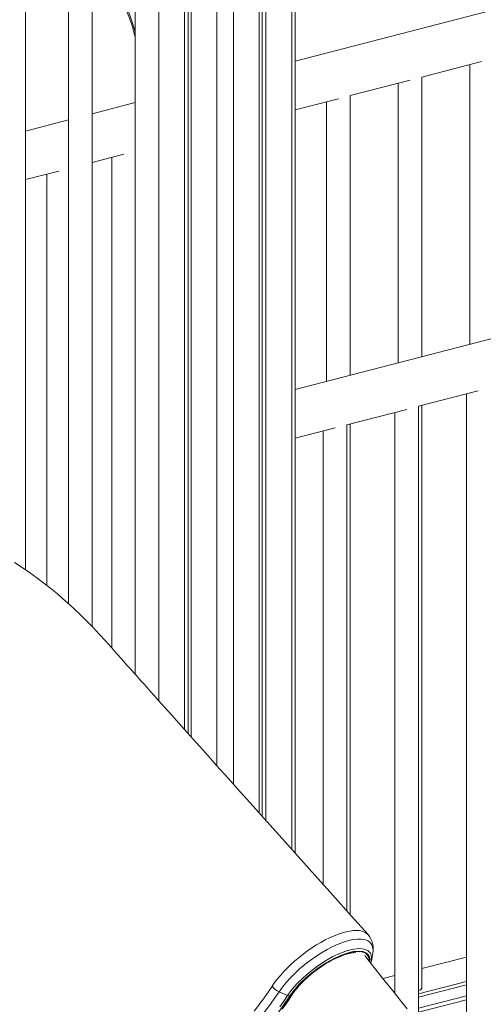
# Model space of a CAD drawing. Units: millimetres. Extents: x -3368 to 21295, y -8793 to 2871.
# Drawn here: x 14643 to 15037, y -4982 to -4145 of the extents above; entities that cross this region are included whole.
import ezdxf

# ---------------------------------------------------------------- set-up
doc = ezdxf.new("R2010")
doc.units = ezdxf.units.MM

msp = doc.modelspace()

# ---------------------------------------------------------------- linework, layer by layer
at = {"color": 7, "linetype": 'Continuous', "lineweight": 15}
for p, q in [((14877.43, -4853.36), (14877.43, -3554.34)), ((14846.92, -3562.24), (14846.92, -4819.29)), ((14849.31, -3561.62), (14849.31, -4821.96)), ((14852.58, -3560.78), (14852.58, -4825.61)), ((14788.94, -4031.08), (14788.94, -4754.47)), ((14761.46, -4723.72), (14761.46, -4038.2)), ((14783.28, -4032.55), (14783.28, -4748.14)), ((14786.56, -4031.7), (14786.56, -4751.81)), ((14741.46, -4043.37), (14741.46, -4701.31)), ((14704.89, -4660.78), (14704.89, -4052.84)), ((14684.89, -4058.01), (14684.89, -4641.42)), ((14648.33, -4612.49), (14648.33, -4067.48)), ((15089.4, -4125.71), (14877.43, -4180.57)), ((14984.91, -4194.07), (15035.74, -4180.92)), ((15025.72, -4183.51), (15025.72, -4421.1)), ((14924.1, -4209.81), (14974.93, -4196.66)), ((14984.91, -4431.67), (14984.91, -4194.07)), ((14964.91, -4199.25), (14964.91, -4436.84)), ((14877.43, -4221.89), (14914.12, -4212.4)), ((14904.1, -4214.99), (14904.1, -4452.58)), ((14924.1, -4447.41), (14924.1, -4209.81)), ((14741.46, -4215.76), (14704.89, -4225.23)), ((14684.89, -4230.41), (14648.33, -4239.87)), ((14704.89, -4266.55), (14731.69, -4259.61)), ((14721.66, -4262.21), (14721.66, -4679.11)), ((15628.21, -4265.17), (14877.43, -4459.49)), ((14648.33, -4281.19), (14676.53, -4273.89)), ((14666.51, -4276.48), (14666.51, -4625.92)), ((14982.08, -4473.72), (15032.91, -4460.56)), ((15022.89, -4463.15), (15022.89, -5048.3)), ((14982.08, -4997.32), (14982.08, -4473.72)), ((14984.91, -4968.06), (14984.91, -4472.99)), ((14921.27, -4489.46), (14972.1, -4476.3)), ((14962.08, -4478.89), (14962.08, -4972.38)), ((14921.27, -4902.28), (14921.27, -4489.46)), ((14924.1, -4905.44), (14924.1, -4488.72)), ((14877.43, -4500.8), (14911.29, -4492.04)), ((14901.27, -4494.63), (14901.27, -4879.97)), ((14939.29, -4922.41), (14939.27, -4922.43)), ((15022.89, -4941.47), (14984.91, -4951.3)), ((14941.67, -4946.83), (14942.07, -4945.08)), ((14942.1, -4944.94), (14942.07, -4945.08)), ((14962.08, -4957.21), (14952.03, -4959.81)), ((14982.08, -4972.79), (15022.89, -4962.23)), ((14982.08, -4975.69), (15022.89, -4965.13)), ((14870.85, -4974.22), (14863.77, -4970.99))]:
    msp.add_line(p, q, dxfattribs=at)
at = {"color": 8, "linetype": 'Continuous', "lineweight": 15}
for p, q in [((14874.5, -3555.1), (14874.5, -4850.09)), ((14810.86, -3567.91), (14810.86, -4778.99)), ((14825, -3567.91), (14825, -4794.8)), ((14984.91, -4951.3), (15022.89, -4941.47)), ((14952.03, -4959.81), (14962.08, -4957.21)), ((14982.08, -4985.03), (15022.89, -4974.46)), ((14982.08, -4988.36), (15022.89, -4977.79))]:
    msp.add_line(p, q, dxfattribs=at)
at = {"color": 8, "linetype": 'Continuous', "lineweight": 15, "flags": 128}
for points in [[(14704.89, -4099.8), (14707.31, -4101.48), (14710.86, -4104.24), (14714.3, -4107.31), (14717.63, -4110.66), (14720.83, -4114.28), (14723.88, -4118.15), (14726.78, -4122.25), (14729.5, -4126.57), (14732.03, -4131.09), (14734.36, -4135.78), (14736.49, -4140.63), (14738.4, -4145.6), (14740.08, -4150.69), (14741.46, -4155.62)], [(14857.85, -4966.22), (14859.9, -4963.24), (14862.2, -4960.19), (14864.8, -4957.04), (14867.65, -4953.86), (14870.61, -4950.8), (14873.77, -4947.75), (14877.12, -4944.73), (14880.65, -4941.75), (14884.2, -4938.95), (14887.86, -4936.25), (14891.61, -4933.67), (14895.46, -4931.21), (14899.2, -4929), (14902.94, -4926.96), (14906.68, -4925.11), (14910.39, -4923.46), (14915.62, -4921.49), (14920.63, -4920.03), (14923.8, -4919.38), (14926.69, -4919), (14929.38, -4918.88), (14931.89, -4919.03), (14934.16, -4919.46), (14936.96, -4920.56), (14939.16, -4922.24), (14939.29, -4922.41)], [(14943.29, -4938.27), (14943.3, -4938.18), (14943.53, -4935.35), (14943.2, -4932.84), (14942.35, -4930.7), (14940.94, -4928.94), (14939.02, -4927.59), (14936.62, -4926.67), (14933.74, -4926.21), (14930.44, -4926.18), (14926.77, -4926.61), (14922.76, -4927.48), (14918.47, -4928.79), (14913.96, -4930.5), (14909.29, -4932.61), (14904.5, -4935.08), (14899.67, -4937.87), (14894.87, -4940.96), (14890.12, -4944.31), (14885.52, -4947.87), (14881.13, -4951.58), (14876.97, -4955.42), (14873.11, -4959.32), (14869.6, -4963.25), (14866.47, -4967.16), (14863.77, -4970.99), (14863.77, -4970.99), (14863.77, -4970.99)], [(14870.85, -4974.22), (14870.85, -4974.22), (14874.56, -4969.17), (14879.2, -4963.88), (14884.43, -4958.75), (14890.35, -4953.67), (14896.51, -4949.04), (14903.05, -4944.75), (14909.43, -4941.17), (14915.84, -4938.18), (14921.74, -4936.03), (14927.29, -4934.68), (14932.04, -4934.23), (14936.11, -4934.67), (14939.15, -4935.98), (14941.26, -4938.18), (14942.24, -4941.08), (14942.15, -4944.77), (14942.1, -4944.94)], [(14940.88, -4945.84), (14940.96, -4943.02), (14940.01, -4940.22), (14938.04, -4938.16), (14935.11, -4936.9), (14931.3, -4936.49), (14926.72, -4936.92), (14921.51, -4938.19), (14915.81, -4940.25), (14909.8, -4943.04), (14903.63, -4946.49), (14897.49, -4950.5), (14891.53, -4954.96), (14885.96, -4959.72), (14880.9, -4964.67), (14876.52, -4969.63), (14872.92, -4974.5)], [(14873.84, -4974.24), (14875.61, -4971.69), (14877.62, -4969.09), (14879.86, -4966.46), (14882.3, -4963.83), (14884.92, -4961.21), (14887.71, -4958.64), (14890.63, -4956.12), (14893.68, -4953.68), (14896.81, -4951.34), (14900, -4949.12), (14903.24, -4947.04), (14906.48, -4945.12), (14909.71, -4943.36), (14912.9, -4941.8), (14916.02, -4940.43), (14919.04, -4939.27), (14921.95, -4938.33), (14924.71, -4937.61), (14927.31, -4937.13), (14929.71, -4936.89), (14931.91, -4936.89), (14933.89, -4937.12), (14935.62, -4937.59), (14937.1, -4938.3), (14938.31, -4939.23), (14939.24, -4940.39), (14939.88, -4941.75), (14940.24, -4943.31), (14940.3, -4944.85)], [(14842.5, -4987.35), (14850.38, -4977.02), (14857.48, -4966.81), (14857.48, -4966.81), (14857.48, -4966.81)], [(14872.92, -4974.5), (14866.32, -4984.11), (14859.11, -4993.85), (14851.09, -5003.81), (14842.41, -5013.86), (14833.13, -5023.92), (14823.32, -5033.91), (14813.49, -5043.35), (14803.2, -5052.71), (14792.54, -5061.9), (14781.57, -5070.89), (14770.37, -5079.59), (14758.9, -5088.02), (14747.22, -5096.13), (14735.4, -5103.87), (14723.54, -5111.18), (14711.73, -5118.02), (14697.63, -5125.58), (14683.67, -5132.45), (14669.95, -5138.57), (14662.51, -5141.54)], [(14863.77, -4970.99), (14863.77, -4970.99), (14860.21, -4976.27), (14856.47, -4981.58), (14848.23, -4992.41)], [(14864.37, -4983.7), (14867.68, -4978.94), (14870.85, -4974.22), (14870.85, -4974.22), (14870.85, -4974.22)], [(14866.05, -4985.52), (14870.07, -4979.85), (14873.84, -4974.24)]]:
    msp.add_lwpolyline(points, dxfattribs=at)
at = {"color": 7, "linetype": 'Continuous', "lineweight": 15, "flags": 128}
for points in [[(14704.89, -4102.02), (14705.35, -4102.3), (14708.56, -4104.55), (14711.7, -4107.07), (14714.76, -4109.84), (14717.72, -4112.85), (14720.58, -4116.1), (14723.33, -4119.57), (14725.94, -4123.24), (14728.42, -4127.1), (14730.74, -4131.14), (14732.9, -4135.34), (14734.88, -4139.67), (14736.69, -4144.13), (14738.31, -4148.69), (14739.73, -4153.33), (14740.95, -4158.04), (14741.46, -4160.45)], [(14939.29, -4922.41), (14925.07, -4906.52), (14909.34, -4888.97), (14894.3, -4872.19), (14879.94, -4856.17), (14866.28, -4840.91), (14853.3, -4826.42), (14841.7, -4813.46), (14830.71, -4801.18), (14820.33, -4789.58), (14810.56, -4778.66), (14801.41, -4768.42), (14793.3, -4759.35), (14785.74, -4750.89), (14778.73, -4743.04), (14772.26, -4735.81), (14766.34, -4729.18), (14761, -4723.2), (14757.42, -4719.18), (14754.19, -4715.57), (14751.32, -4712.36), (14748.82, -4709.55), (14746.67, -4707.15), (14744.89, -4705.15), (14743.46, -4703.55), (14742.16, -4702.09), (14740.31, -4700.02), (14737.66, -4697.04), (14734.21, -4693.17), (14730, -4688.46), (14725.63, -4683.55), (14721.26, -4678.66), (14716.13, -4672.9), (14710.98, -4667.21), (14705.77, -4661.67), (14700.58, -4656.35), (14697.56, -4653.35), (14695, -4650.85), (14692.93, -4648.86), (14691.33, -4647.34), (14690.19, -4646.27), (14689, -4645.16), (14686.63, -4642.98), (14683.65, -4640.3), (14680.07, -4637.14), (14675.37, -4633.11), (14669.89, -4628.59), (14663.99, -4623.92), (14657.95, -4619.34), (14651.76, -4614.86), (14645.42, -4610.49), (14638.94, -4606.23)], [(14874.68, -4973.67), (14875.48, -4972.48), (14877.15, -4970.19), (14879.04, -4967.85), (14881.12, -4965.48), (14883.38, -4963.09), (14885.81, -4960.7), (14888.38, -4958.35), (14891.08, -4956.04), (14893.88, -4953.81), (14896.76, -4951.66), (14899.69, -4949.61), (14902.66, -4947.68), (14905.63, -4945.89), (14908.59, -4944.25), (14911.51, -4942.77), (14914.35, -4941.46), (14917.11, -4940.34), (14919.74, -4939.41), (14922.24, -4938.68), (14924.56, -4938.14), (14926.69, -4937.8), (14928.61, -4937.65), (14928.77, -4937.66)], [(14972.49, -4985.39), (14968.98, -4981.01), (14964.7, -4975.66), (14959.65, -4969.33), (14953.92, -4962.17), (14947.45, -4954.07), (14940.23, -4945.02), (14936.44, -4940.27)], [(14942.1, -4944.94), (14942.7, -4941.62), (14943.29, -4938.27)], [(14857.48, -4966.81), (14857.48, -4966.81), (14857.85, -4966.22)], [(14866.29, -4985.77), (14870.17, -4980.34), (14873.65, -4975.23), (14874.68, -4973.67)]]:
    msp.add_lwpolyline(points, dxfattribs=at)
at = {"color": 7, "linetype": 'Continuous', "lineweight": 15}
for centre, radius, start, end in [((14925.92, -4934.25), 17.83, 346.97183, 41.51136), ((14870.08, -4957.09), 15.26, 216.76085, 245.58444), ((14872.29, -4971.37), 3.19, 243.02028, 281.25698), ((14981.97, -4966.57), 3.3, 271.97388, 333.07891)]:
    msp.add_arc(centre, radius, start, end, dxfattribs=at)
at = {"color": 8, "linetype": 'Continuous', "lineweight": 15}
msp.add_arc((14873.52, -4972.87), 1.41, 283.21166, 325.62538, dxfattribs=at)

doc.saveas('drawing.dxf')
